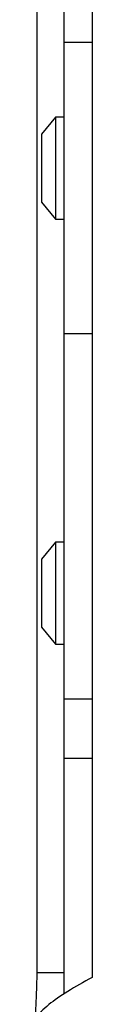
# Model space of a CAD drawing. Units: inches. Extents: x 76 to 138, y 90 to 190.
# Drawn here: x 98 to 98, y 187 to 189 of the extents above; entities that cross this region are included whole.
import ezdxf

# ---------------------------------------------------------------- set-up
doc = ezdxf.new("R2010")
doc.units = ezdxf.units.IN
doc.header["$MEASUREMENT"] = 0
doc.layers.add('Ebene 1', color=7, linetype='Continuous')

msp = doc.modelspace()

# ---------------------------------------------------------------- linework, layer by layer
at = {"layer": 'Ebene 1', "color": 179, "lineweight": 25, "true_color": 0x1a171b}
for points in [[(97.7747, 186.9478), (97.7747, 189.7877)], [(97.7747, 186.9478), (97.7747, 189.7877)], [(97.7747, 186.9478), (97.7747, 189.7877)], [(97.7747, 186.9478), (97.7747, 189.7877)], [(97.7747, 186.9478), (97.7747, 189.7877)], [(97.7747, 186.9478), (97.7747, 189.7877)], [(97.7747, 186.9478), (97.7747, 189.7877)], [(97.7747, 186.9478), (97.7747, 189.7877)], [(97.7747, 186.9478), (97.7747, 189.7877)], [(97.7747, 186.9478), (97.7747, 189.7877)], [(97.7747, 186.9478), (97.7747, 189.7877)], [(97.7747, 186.9478), (97.7747, 189.7877)], [(97.7747, 186.9478), (97.7747, 189.7877)], [(97.7747, 186.9478), (97.7747, 189.7877)], [(97.7747, 186.9478), (97.7747, 189.7877)], [(97.7747, 186.9478), (97.7747, 189.7877)], [(97.7747, 186.9478), (97.7747, 189.7877)], [(97.7747, 186.9478), (97.7747, 189.7877)], [(97.7747, 186.9478), (97.7747, 189.7877)], [(97.7747, 186.9478), (97.7747, 189.7877)], [(97.7747, 186.9478), (97.7747, 189.7877)], [(97.8223, 188.5904), (97.8223, 189.328)], [(97.8223, 188.5904), (97.8223, 189.328)], [(97.8223, 188.5904), (97.8223, 189.328)], [(97.8223, 188.5904), (97.8223, 189.328)], [(97.8223, 188.5904), (97.8223, 189.328)], [(97.8223, 188.5904), (97.8223, 189.328)], [(97.8223, 188.5904), (97.8223, 189.328)], [(97.8223, 188.5904), (97.8223, 189.328)], [(97.8223, 188.5904), (97.8223, 189.328)], [(97.8223, 188.5904), (97.8223, 189.328)], [(97.8223, 188.5904), (97.8223, 189.328)], [(97.8223, 188.5904), (97.8223, 189.328)], [(97.8223, 188.5904), (97.8223, 189.328)], [(97.8223, 188.5904), (97.8223, 189.328)], [(97.8223, 188.5904), (97.8223, 189.328)], [(97.8223, 188.5904), (97.8223, 189.328)], [(97.8223, 188.5904), (97.8223, 189.328)], [(97.8223, 188.5904), (97.8223, 189.328)], [(97.8223, 188.5904), (97.8223, 189.328)], [(97.8223, 188.5904), (97.8223, 189.328)], [(97.8223, 188.5904), (97.8223, 189.328)], [(97.8722, 189.328), (97.8722, 188.5904)], [(97.8722, 189.328), (97.8722, 188.5904)], [(97.8722, 189.328), (97.8722, 188.5904)], [(97.8722, 189.328), (97.8722, 188.5904)], [(97.8722, 189.328), (97.8722, 188.5904)], [(97.8722, 189.328), (97.8722, 188.5904)], [(97.8722, 189.328), (97.8722, 188.5904)], [(97.8722, 189.328), (97.8722, 188.5904)], [(97.8722, 189.328), (97.8722, 188.5904)], [(97.8722, 189.328), (97.8722, 188.5904)], [(97.8722, 189.328), (97.8722, 188.5904)], [(97.8722, 189.328), (97.8722, 188.5904)], [(97.8722, 189.328), (97.8722, 188.5904)], [(97.8722, 189.328), (97.8722, 188.5904)], [(97.8722, 189.328), (97.8722, 188.5904)], [(97.8722, 189.328), (97.8722, 188.5904)], [(97.8722, 189.328), (97.8722, 188.5904)], [(97.8722, 189.328), (97.8722, 188.5904)], [(97.8722, 189.328), (97.8722, 188.5904)], [(97.8722, 189.328), (97.8722, 188.5904)], [(97.8722, 189.328), (97.8722, 188.5904)], [(97.8223, 188.5904), (97.8223, 188.5904)], [(97.8223, 188.0755), (97.8223, 188.5904)], [(97.8223, 188.0755), (97.8223, 188.5904)], [(97.8223, 188.0755), (97.8223, 188.5904)], [(97.8223, 188.0755), (97.8223, 188.5904)], [(97.8223, 188.0755), (97.8223, 188.5904)], [(97.8223, 188.0755), (97.8223, 188.5904)], [(97.8223, 188.0755), (97.8223, 188.5904)], [(97.8223, 188.0755), (97.8223, 188.5904)], [(97.8223, 188.0755), (97.8223, 188.5904)], [(97.8223, 188.0755), (97.8223, 188.5904)], [(97.8223, 188.0755), (97.8223, 188.5904)], [(97.8223, 188.0755), (97.8223, 188.5904)], [(97.8223, 188.0755), (97.8223, 188.5904)], [(97.8223, 188.0755), (97.8223, 188.5904)], [(97.8223, 188.0755), (97.8223, 188.5904)], [(97.8223, 188.0755), (97.8223, 188.5904)], [(97.8223, 188.0755), (97.8223, 188.5904)], [(97.8223, 188.0755), (97.8223, 188.5904)], [(97.8223, 188.0755), (97.8223, 188.5904)], [(97.8223, 188.0755), (97.8223, 188.5904)], [(97.8223, 188.0755), (97.8223, 188.5904)], [(97.8223, 188.5904), (97.8223, 188.5904)], [(97.8223, 188.5904), (97.8223, 188.5904)], [(97.8223, 188.5904), (97.8722, 188.5904)], [(97.8223, 188.5904), (97.8722, 188.5904)], [(97.8223, 188.5904), (97.8722, 188.5904)], [(97.8223, 188.5904), (97.8722, 188.5904)], [(97.8223, 188.5904), (97.8722, 188.5904)], [(97.8223, 188.5904), (97.8722, 188.5904)], [(97.8223, 188.5904), (97.8722, 188.5904)], [(97.8223, 188.5904), (97.8722, 188.5904)], [(97.8223, 188.5904), (97.8722, 188.5904)], [(97.8223, 188.5904), (97.8722, 188.5904)], [(97.8223, 188.5904), (97.8722, 188.5904)], [(97.8223, 188.5904), (97.8722, 188.5904)], [(97.8223, 188.5904), (97.8722, 188.5904)], [(97.8223, 188.5904), (97.8722, 188.5904)], [(97.8223, 188.5904), (97.8722, 188.5904)], [(97.8223, 188.5904), (97.8722, 188.5904)], [(97.8223, 188.5904), (97.8722, 188.5904)], [(97.8223, 188.5904), (97.8722, 188.5904)], [(97.8223, 188.5904), (97.8722, 188.5904)], [(97.8223, 188.5904), (97.8722, 188.5904)], [(97.8223, 188.5904), (97.8722, 188.5904)], [(97.8722, 188.5904), (97.8722, 188.5904)], [(97.8722, 188.5904), (97.8722, 188.5904)], [(97.8722, 188.5904), (97.8722, 188.0755)], [(97.8722, 188.5904), (97.8722, 188.0755)], [(97.8722, 188.5904), (97.8722, 188.0755)], [(97.8722, 188.5904), (97.8722, 188.0755)], [(97.8722, 188.5904), (97.8722, 188.0755)], [(97.8722, 188.5904), (97.8722, 188.0755)], [(97.8722, 188.5904), (97.8722, 188.0755)], [(97.8722, 188.5904), (97.8722, 188.0755)], [(97.8722, 188.5904), (97.8722, 188.0755)], [(97.8722, 188.5904), (97.8722, 188.0755)], [(97.8722, 188.5904), (97.8722, 188.0755)], [(97.8722, 188.5904), (97.8722, 188.0755)], [(97.8722, 188.5904), (97.8722, 188.0755)], [(97.8722, 188.5904), (97.8722, 188.0755)], [(97.8722, 188.5904), (97.8722, 188.0755)], [(97.8722, 188.5904), (97.8722, 188.0755)], [(97.8722, 188.5904), (97.8722, 188.0755)], [(97.8722, 188.5904), (97.8722, 188.0755)], [(97.8722, 188.5904), (97.8722, 188.0755)], [(97.8722, 188.5904), (97.8722, 188.0755)], [(97.8722, 188.5904), (97.8722, 188.0755)], [(97.8722, 188.5904), (97.8722, 188.5904)], [(97.8073, 188.4577), (97.7823, 188.4278)], [(97.8073, 188.4577), (97.7823, 188.4278)], [(97.8073, 188.4577), (97.7823, 188.4278)], [(97.8073, 188.4577), (97.7823, 188.4278)], [(97.8073, 188.4577), (97.7823, 188.4278)], [(97.8073, 188.4577), (97.7823, 188.4278)], [(97.8073, 188.4577), (97.7823, 188.4278)], [(97.8073, 188.4577), (97.7823, 188.4278)], [(97.8073, 188.4577), (97.7823, 188.4278)], [(97.8073, 188.4577), (97.7823, 188.4278)], [(97.8073, 188.4577), (97.7823, 188.4278)], [(97.8073, 188.4577), (97.7823, 188.4278)], [(97.8073, 188.4577), (97.7823, 188.4278)], [(97.8073, 188.4577), (97.7823, 188.4278)], [(97.8073, 188.4577), (97.7823, 188.4278)], [(97.8073, 188.4577), (97.7823, 188.4278)], [(97.8073, 188.4577), (97.7823, 188.4278)], [(97.8073, 188.4577), (97.7823, 188.4278)], [(97.8073, 188.4577), (97.7823, 188.4278)], [(97.8073, 188.4577), (97.7823, 188.4278)], [(97.8073, 188.4577), (97.7823, 188.4278)], [(97.8073, 188.4577), (97.8073, 188.4577)], [(97.8073, 188.4577), (97.8073, 188.2777)], [(97.8073, 188.4577), (97.8073, 188.2777)], [(97.8073, 188.4577), (97.8073, 188.2777)], [(97.8073, 188.4577), (97.8073, 188.2777)], [(97.8073, 188.4577), (97.8073, 188.2777)], [(97.8073, 188.4577), (97.8073, 188.2777)], [(97.8073, 188.4577), (97.8073, 188.2777)], [(97.8073, 188.4577), (97.8073, 188.2777)], [(97.8073, 188.4577), (97.8073, 188.2777)], [(97.8073, 188.4577), (97.8073, 188.2777)], [(97.8073, 188.4577), (97.8073, 188.2777)], [(97.8073, 188.4577), (97.8073, 188.2777)], [(97.8073, 188.4577), (97.8073, 188.2777)], [(97.8073, 188.4577), (97.8073, 188.2777)], [(97.8073, 188.4577), (97.8073, 188.2777)], [(97.8073, 188.4577), (97.8073, 188.2777)], [(97.8073, 188.4577), (97.8073, 188.2777)], [(97.8073, 188.4577), (97.8073, 188.2777)], [(97.8073, 188.4577), (97.8073, 188.2777)], [(97.8073, 188.4577), (97.8073, 188.2777)], [(97.8073, 188.4577), (97.8073, 188.2777)], [(97.8073, 188.4577), (97.8073, 188.4577)], [(97.8223, 188.4577), (97.8073, 188.4577)], [(97.8223, 188.4577), (97.8073, 188.4577)], [(97.8223, 188.4577), (97.8073, 188.4577)], [(97.8223, 188.4577), (97.8073, 188.4577)], [(97.8223, 188.4577), (97.8073, 188.4577)], [(97.8223, 188.4577), (97.8073, 188.4577)], [(97.8223, 188.4577), (97.8073, 188.4577)], [(97.8223, 188.4577), (97.8073, 188.4577)], [(97.8223, 188.4577), (97.8073, 188.4577)], [(97.8223, 188.4577), (97.8073, 188.4577)], [(97.8223, 188.4577), (97.8073, 188.4577)], [(97.8223, 188.4577), (97.8073, 188.4577)], [(97.8223, 188.4577), (97.8073, 188.4577)], [(97.8223, 188.4577), (97.8073, 188.4577)], [(97.8223, 188.4577), (97.8073, 188.4577)], [(97.8223, 188.4577), (97.8073, 188.4577)], [(97.8223, 188.4577), (97.8073, 188.4577)], [(97.8223, 188.4577), (97.8073, 188.4577)], [(97.8223, 188.4577), (97.8073, 188.4577)], [(97.8223, 188.4577), (97.8073, 188.4577)], [(97.8223, 188.4577), (97.8073, 188.4577)], [(97.8073, 188.4577), (97.8073, 188.4577)], [(97.8223, 188.4577), (97.8223, 188.4577)], [(97.7823, 188.4278), (97.7823, 188.4278)], [(97.7823, 188.4278), (97.7823, 188.3077)], [(97.7823, 188.4278), (97.7823, 188.3077)], [(97.7823, 188.4278), (97.7823, 188.3077)], [(97.7823, 188.4278), (97.7823, 188.3077)], [(97.7823, 188.4278), (97.7823, 188.3077)], [(97.7823, 188.4278), (97.7823, 188.3077)], [(97.7823, 188.4278), (97.7823, 188.3077)], [(97.7823, 188.4278), (97.7823, 188.3077)], [(97.7823, 188.4278), (97.7823, 188.3077)], [(97.7823, 188.4278), (97.7823, 188.3077)], [(97.7823, 188.4278), (97.7823, 188.3077)], [(97.7823, 188.4278), (97.7823, 188.3077)], [(97.7823, 188.4278), (97.7823, 188.3077)], [(97.7823, 188.4278), (97.7823, 188.3077)], [(97.7823, 188.4278), (97.7823, 188.3077)], [(97.7823, 188.4278), (97.7823, 188.3077)], [(97.7823, 188.4278), (97.7823, 188.3077)], [(97.7823, 188.4278), (97.7823, 188.3077)], [(97.7823, 188.4278), (97.7823, 188.3077)], [(97.7823, 188.4278), (97.7823, 188.3077)], [(97.7823, 188.4278), (97.7823, 188.3077)], [(97.7823, 188.4278), (97.7823, 188.4278)], [(97.7823, 188.3077), (97.7823, 188.3077)], [(97.7823, 188.3077), (97.8073, 188.2777)], [(97.7823, 188.3077), (97.8073, 188.2777)], [(97.7823, 188.3077), (97.8073, 188.2777)], [(97.7823, 188.3077), (97.8073, 188.2777)], [(97.7823, 188.3077), (97.8073, 188.2777)], [(97.7823, 188.3077), (97.8073, 188.2777)], [(97.7823, 188.3077), (97.8073, 188.2777)], [(97.7823, 188.3077), (97.8073, 188.2777)], [(97.7823, 188.3077), (97.8073, 188.2777)], [(97.7823, 188.3077), (97.8073, 188.2777)], [(97.7823, 188.3077), (97.8073, 188.2777)], [(97.7823, 188.3077), (97.8073, 188.2777)], [(97.7823, 188.3077), (97.8073, 188.2777)], [(97.7823, 188.3077), (97.8073, 188.2777)], [(97.7823, 188.3077), (97.8073, 188.2777)], [(97.7823, 188.3077), (97.8073, 188.2777)], [(97.7823, 188.3077), (97.8073, 188.2777)], [(97.7823, 188.3077), (97.8073, 188.2777)], [(97.7823, 188.3077), (97.8073, 188.2777)], [(97.7823, 188.3077), (97.8073, 188.2777)], [(97.7823, 188.3077), (97.8073, 188.2777)], [(97.7823, 188.3077), (97.7823, 188.3077)], [(97.8073, 188.2777), (97.8073, 188.2777)], [(97.8073, 188.2777), (97.8223, 188.2777)], [(97.8073, 188.2777), (97.8223, 188.2777)], [(97.8073, 188.2777), (97.8223, 188.2777)], [(97.8073, 188.2777), (97.8223, 188.2777)], [(97.8073, 188.2777), (97.8223, 188.2777)], [(97.8073, 188.2777), (97.8223, 188.2777)], [(97.8073, 188.2777), (97.8223, 188.2777)], [(97.8073, 188.2777), (97.8223, 188.2777)], [(97.8073, 188.2777), (97.8223, 188.2777)], [(97.8073, 188.2777), (97.8223, 188.2777)], [(97.8073, 188.2777), (97.8223, 188.2777)], [(97.8073, 188.2777), (97.8223, 188.2777)], [(97.8073, 188.2777), (97.8223, 188.2777)], [(97.8073, 188.2777), (97.8223, 188.2777)], [(97.8073, 188.2777), (97.8223, 188.2777)], [(97.8073, 188.2777), (97.8223, 188.2777)], [(97.8073, 188.2777), (97.8223, 188.2777)], [(97.8073, 188.2777), (97.8223, 188.2777)], [(97.8073, 188.2777), (97.8223, 188.2777)], [(97.8073, 188.2777), (97.8223, 188.2777)], [(97.8073, 188.2777), (97.8223, 188.2777)], [(97.8073, 188.2777), (97.8073, 188.2777)], [(97.8073, 188.2777), (97.8073, 188.2777)], [(97.8223, 188.2777), (97.8223, 188.2777)], [(97.8223, 188.0755), (97.8223, 188.0755)], [(97.8223, 187.4315), (97.8223, 188.0755)], [(97.8223, 187.4315), (97.8223, 188.0755)], [(97.8223, 187.4315), (97.8223, 188.0755)], [(97.8223, 187.4315), (97.8223, 188.0755)], [(97.8223, 187.4315), (97.8223, 188.0755)], [(97.8223, 187.4315), (97.8223, 188.0755)], [(97.8223, 187.4315), (97.8223, 188.0755)], [(97.8223, 187.4315), (97.8223, 188.0755)], [(97.8223, 187.4315), (97.8223, 188.0755)], [(97.8223, 187.4315), (97.8223, 188.0755)], [(97.8223, 187.4315), (97.8223, 188.0755)], [(97.8223, 187.4315), (97.8223, 188.0755)], [(97.8223, 187.4315), (97.8223, 188.0755)], [(97.8223, 187.4315), (97.8223, 188.0755)], [(97.8223, 187.4315), (97.8223, 188.0755)], [(97.8223, 187.4315), (97.8223, 188.0755)], [(97.8223, 187.4315), (97.8223, 188.0755)], [(97.8223, 187.4315), (97.8223, 188.0755)], [(97.8223, 187.4315), (97.8223, 188.0755)], [(97.8223, 187.4315), (97.8223, 188.0755)], [(97.8223, 187.4315), (97.8223, 188.0755)], [(97.8223, 188.0755), (97.8223, 188.0755)], [(97.8223, 188.0755), (97.8223, 188.0755)], [(97.8722, 188.0755), (97.8223, 188.0755)], [(97.8722, 188.0755), (97.8223, 188.0755)], [(97.8722, 188.0755), (97.8223, 188.0755)], [(97.8722, 188.0755), (97.8223, 188.0755)], [(97.8722, 188.0755), (97.8223, 188.0755)], [(97.8722, 188.0755), (97.8223, 188.0755)], [(97.8722, 188.0755), (97.8223, 188.0755)], [(97.8722, 188.0755), (97.8223, 188.0755)], [(97.8722, 188.0755), (97.8223, 188.0755)], [(97.8722, 188.0755), (97.8223, 188.0755)], [(97.8722, 188.0755), (97.8223, 188.0755)], [(97.8722, 188.0755), (97.8223, 188.0755)], [(97.8722, 188.0755), (97.8223, 188.0755)], [(97.8722, 188.0755), (97.8223, 188.0755)], [(97.8722, 188.0755), (97.8223, 188.0755)], [(97.8722, 188.0755), (97.8223, 188.0755)], [(97.8722, 188.0755), (97.8223, 188.0755)], [(97.8722, 188.0755), (97.8223, 188.0755)], [(97.8722, 188.0755), (97.8223, 188.0755)], [(97.8722, 188.0755), (97.8223, 188.0755)], [(97.8722, 188.0755), (97.8223, 188.0755)], [(97.8722, 188.0755), (97.8722, 188.0755)], [(97.8722, 188.0755), (97.8722, 188.0755)], [(97.8722, 188.0755), (97.8722, 187.4315)], [(97.8722, 188.0755), (97.8722, 187.4315)], [(97.8722, 188.0755), (97.8722, 187.4315)], [(97.8722, 188.0755), (97.8722, 187.4315)], [(97.8722, 188.0755), (97.8722, 187.4315)], [(97.8722, 188.0755), (97.8722, 187.4315)], [(97.8722, 188.0755), (97.8722, 187.4315)], [(97.8722, 188.0755), (97.8722, 187.4315)], [(97.8722, 188.0755), (97.8722, 187.4315)], [(97.8722, 188.0755), (97.8722, 187.4315)], [(97.8722, 188.0755), (97.8722, 187.4315)], [(97.8722, 188.0755), (97.8722, 187.4315)], [(97.8722, 188.0755), (97.8722, 187.4315)], [(97.8722, 188.0755), (97.8722, 187.4315)], [(97.8722, 188.0755), (97.8722, 187.4315)], [(97.8722, 188.0755), (97.8722, 187.4315)], [(97.8722, 188.0755), (97.8722, 187.4315)], [(97.8722, 188.0755), (97.8722, 187.4315)], [(97.8722, 188.0755), (97.8722, 187.4315)], [(97.8722, 188.0755), (97.8722, 187.4315)], [(97.8722, 188.0755), (97.8722, 187.4315)], [(97.8722, 188.0755), (97.8722, 188.0755)], [(97.8073, 187.7078), (97.7823, 187.6778)], [(97.8073, 187.7078), (97.7823, 187.6778)], [(97.8073, 187.7078), (97.7823, 187.6778)], [(97.8073, 187.7078), (97.7823, 187.6778)], [(97.8073, 187.7078), (97.7823, 187.6778)], [(97.8073, 187.7078), (97.7823, 187.6778)], [(97.8073, 187.7078), (97.7823, 187.6778)], [(97.8073, 187.7078), (97.7823, 187.6778)], [(97.8073, 187.7078), (97.7823, 187.6778)], [(97.8073, 187.7078), (97.7823, 187.6778)], [(97.8073, 187.7078), (97.7823, 187.6778)], [(97.8073, 187.7078), (97.7823, 187.6778)], [(97.8073, 187.7078), (97.7823, 187.6778)], [(97.8073, 187.7078), (97.7823, 187.6778)], [(97.8073, 187.7078), (97.7823, 187.6778)], [(97.8073, 187.7078), (97.7823, 187.6778)], [(97.8073, 187.7078), (97.7823, 187.6778)], [(97.8073, 187.7078), (97.7823, 187.6778)], [(97.8073, 187.7078), (97.7823, 187.6778)], [(97.8073, 187.7078), (97.7823, 187.6778)], [(97.8073, 187.7078), (97.7823, 187.6778)], [(97.8073, 187.7078), (97.8073, 187.7078)], [(97.8073, 187.7078), (97.8073, 187.5277)], [(97.8073, 187.7078), (97.8073, 187.5277)], [(97.8073, 187.7078), (97.8073, 187.5277)], [(97.8073, 187.7078), (97.8073, 187.5277)], [(97.8073, 187.7078), (97.8073, 187.5277)], [(97.8073, 187.7078), (97.8073, 187.5277)], [(97.8073, 187.7078), (97.8073, 187.5277)], [(97.8073, 187.7078), (97.8073, 187.5277)], [(97.8073, 187.7078), (97.8073, 187.5277)], [(97.8073, 187.7078), (97.8073, 187.5277)], [(97.8073, 187.7078), (97.8073, 187.5277)], [(97.8073, 187.7078), (97.8073, 187.5277)], [(97.8073, 187.7078), (97.8073, 187.5277)], [(97.8073, 187.7078), (97.8073, 187.5277)], [(97.8073, 187.7078), (97.8073, 187.5277)], [(97.8073, 187.7078), (97.8073, 187.5277)], [(97.8073, 187.7078), (97.8073, 187.5277)], [(97.8073, 187.7078), (97.8073, 187.5277)], [(97.8073, 187.7078), (97.8073, 187.5277)], [(97.8073, 187.7078), (97.8073, 187.5277)], [(97.8073, 187.7078), (97.8073, 187.5277)], [(97.8073, 187.7078), (97.8073, 187.7078)], [(97.8223, 187.7078), (97.8073, 187.7078)], [(97.8223, 187.7078), (97.8073, 187.7078)], [(97.8223, 187.7078), (97.8073, 187.7078)], [(97.8223, 187.7078), (97.8073, 187.7078)], [(97.8223, 187.7078), (97.8073, 187.7078)], [(97.8223, 187.7078), (97.8073, 187.7078)], [(97.8223, 187.7078), (97.8073, 187.7078)], [(97.8223, 187.7078), (97.8073, 187.7078)], [(97.8223, 187.7078), (97.8073, 187.7078)], [(97.8223, 187.7078), (97.8073, 187.7078)], [(97.8223, 187.7078), (97.8073, 187.7078)], [(97.8223, 187.7078), (97.8073, 187.7078)], [(97.8223, 187.7078), (97.8073, 187.7078)], [(97.8223, 187.7078), (97.8073, 187.7078)], [(97.8223, 187.7078), (97.8073, 187.7078)], [(97.8223, 187.7078), (97.8073, 187.7078)], [(97.8223, 187.7078), (97.8073, 187.7078)], [(97.8223, 187.7078), (97.8073, 187.7078)], [(97.8223, 187.7078), (97.8073, 187.7078)], [(97.8223, 187.7078), (97.8073, 187.7078)], [(97.8223, 187.7078), (97.8073, 187.7078)], [(97.8073, 187.7078), (97.8073, 187.7078)], [(97.8223, 187.7078), (97.8223, 187.7078)], [(97.7823, 187.6778), (97.7823, 187.6778)], [(97.7823, 187.6778), (97.7823, 187.5577)], [(97.7823, 187.6778), (97.7823, 187.5577)], [(97.7823, 187.6778), (97.7823, 187.5577)], [(97.7823, 187.6778), (97.7823, 187.5577)], [(97.7823, 187.6778), (97.7823, 187.5577)], [(97.7823, 187.6778), (97.7823, 187.5577)], [(97.7823, 187.6778), (97.7823, 187.5577)], [(97.7823, 187.6778), (97.7823, 187.5577)], [(97.7823, 187.6778), (97.7823, 187.5577)], [(97.7823, 187.6778), (97.7823, 187.5577)], [(97.7823, 187.6778), (97.7823, 187.5577)], [(97.7823, 187.6778), (97.7823, 187.5577)], [(97.7823, 187.6778), (97.7823, 187.5577)], [(97.7823, 187.6778), (97.7823, 187.5577)], [(97.7823, 187.6778), (97.7823, 187.5577)], [(97.7823, 187.6778), (97.7823, 187.5577)], [(97.7823, 187.6778), (97.7823, 187.5577)], [(97.7823, 187.6778), (97.7823, 187.5577)], [(97.7823, 187.6778), (97.7823, 187.5577)], [(97.7823, 187.6778), (97.7823, 187.5577)], [(97.7823, 187.6778), (97.7823, 187.5577)], [(97.7823, 187.6778), (97.7823, 187.6778)], [(97.7823, 187.5577), (97.7823, 187.5577)], [(97.7823, 187.5577), (97.8073, 187.5277)], [(97.7823, 187.5577), (97.8073, 187.5277)], [(97.7823, 187.5577), (97.8073, 187.5277)], [(97.7823, 187.5577), (97.8073, 187.5277)], [(97.7823, 187.5577), (97.8073, 187.5277)], [(97.7823, 187.5577), (97.8073, 187.5277)], [(97.7823, 187.5577), (97.8073, 187.5277)], [(97.7823, 187.5577), (97.8073, 187.5277)], [(97.7823, 187.5577), (97.8073, 187.5277)], [(97.7823, 187.5577), (97.8073, 187.5277)], [(97.7823, 187.5577), (97.8073, 187.5277)], [(97.7823, 187.5577), (97.8073, 187.5277)], [(97.7823, 187.5577), (97.8073, 187.5277)], [(97.7823, 187.5577), (97.8073, 187.5277)], [(97.7823, 187.5577), (97.8073, 187.5277)], [(97.7823, 187.5577), (97.8073, 187.5277)], [(97.7823, 187.5577), (97.8073, 187.5277)], [(97.7823, 187.5577), (97.8073, 187.5277)], [(97.7823, 187.5577), (97.8073, 187.5277)], [(97.7823, 187.5577), (97.8073, 187.5277)], [(97.7823, 187.5577), (97.8073, 187.5277)], [(97.7823, 187.5577), (97.7823, 187.5577)], [(97.8073, 187.5277), (97.8073, 187.5277)], [(97.8073, 187.5277), (97.8223, 187.5277)], [(97.8073, 187.5277), (97.8223, 187.5277)], [(97.8073, 187.5277), (97.8223, 187.5277)], [(97.8073, 187.5277), (97.8223, 187.5277)], [(97.8073, 187.5277), (97.8223, 187.5277)], [(97.8073, 187.5277), (97.8223, 187.5277)], [(97.8073, 187.5277), (97.8223, 187.5277)], [(97.8073, 187.5277), (97.8223, 187.5277)], [(97.8073, 187.5277), (97.8223, 187.5277)], [(97.8073, 187.5277), (97.8223, 187.5277)], [(97.8073, 187.5277), (97.8223, 187.5277)], [(97.8073, 187.5277), (97.8223, 187.5277)], [(97.8073, 187.5277), (97.8223, 187.5277)], [(97.8073, 187.5277), (97.8223, 187.5277)], [(97.8073, 187.5277), (97.8223, 187.5277)], [(97.8073, 187.5277), (97.8223, 187.5277)], [(97.8073, 187.5277), (97.8223, 187.5277)], [(97.8073, 187.5277), (97.8223, 187.5277)], [(97.8073, 187.5277), (97.8223, 187.5277)], [(97.8073, 187.5277), (97.8223, 187.5277)], [(97.8073, 187.5277), (97.8223, 187.5277)], [(97.8073, 187.5277), (97.8073, 187.5277)], [(97.8073, 187.5277), (97.8073, 187.5277)], [(97.8223, 187.5277), (97.8223, 187.5277)], [(97.8223, 187.4315), (97.8223, 187.4315)], [(97.8223, 187.3257), (97.8223, 187.4315)], [(97.8223, 187.3257), (97.8223, 187.4315)], [(97.8223, 187.3257), (97.8223, 187.4315)], [(97.8223, 187.3257), (97.8223, 187.4315)], [(97.8223, 187.3257), (97.8223, 187.4315)], [(97.8223, 187.3257), (97.8223, 187.4315)], [(97.8223, 187.3257), (97.8223, 187.4315)], [(97.8223, 187.3257), (97.8223, 187.4315)], [(97.8223, 187.3257), (97.8223, 187.4315)], [(97.8223, 187.3257), (97.8223, 187.4315)], [(97.8223, 187.3257), (97.8223, 187.4315)], [(97.8223, 187.3257), (97.8223, 187.4315)], [(97.8223, 187.3257), (97.8223, 187.4315)], [(97.8223, 187.3257), (97.8223, 187.4315)], [(97.8223, 187.3257), (97.8223, 187.4315)], [(97.8223, 187.3257), (97.8223, 187.4315)], [(97.8223, 187.3257), (97.8223, 187.4315)], [(97.8223, 187.3257), (97.8223, 187.4315)], [(97.8223, 187.3257), (97.8223, 187.4315)], [(97.8223, 187.3257), (97.8223, 187.4315)], [(97.8223, 187.3257), (97.8223, 187.4315)], [(97.8223, 187.4315), (97.8223, 187.4315)], [(97.8223, 187.4315), (97.8223, 187.4315)], [(97.8223, 187.4315), (97.8722, 187.4315)], [(97.8223, 187.4315), (97.8722, 187.4315)], [(97.8223, 187.4315), (97.8722, 187.4315)], [(97.8223, 187.4315), (97.8722, 187.4315)], [(97.8223, 187.4315), (97.8722, 187.4315)], [(97.8223, 187.4315), (97.8722, 187.4315)], [(97.8223, 187.4315), (97.8722, 187.4315)], [(97.8223, 187.4315), (97.8722, 187.4315)], [(97.8223, 187.4315), (97.8722, 187.4315)], [(97.8223, 187.4315), (97.8722, 187.4315)], [(97.8223, 187.4315), (97.8722, 187.4315)], [(97.8223, 187.4315), (97.8722, 187.4315)], [(97.8223, 187.4315), (97.8722, 187.4315)], [(97.8223, 187.4315), (97.8722, 187.4315)], [(97.8223, 187.4315), (97.8722, 187.4315)], [(97.8223, 187.4315), (97.8722, 187.4315)], [(97.8223, 187.4315), (97.8722, 187.4315)], [(97.8223, 187.4315), (97.8722, 187.4315)], [(97.8223, 187.4315), (97.8722, 187.4315)], [(97.8223, 187.4315), (97.8722, 187.4315)], [(97.8223, 187.4315), (97.8722, 187.4315)], [(97.8722, 187.4315), (97.8722, 187.4315)], [(97.8722, 187.4315), (97.8722, 187.4315)], [(97.8722, 187.4315), (97.8722, 187.3257)], [(97.8722, 187.4315), (97.8722, 187.3257)], [(97.8722, 187.4315), (97.8722, 187.3257)], [(97.8722, 187.4315), (97.8722, 187.3257)], [(97.8722, 187.4315), (97.8722, 187.3257)], [(97.8722, 187.4315), (97.8722, 187.3257)], [(97.8722, 187.4315), (97.8722, 187.3257)], [(97.8722, 187.4315), (97.8722, 187.3257)], [(97.8722, 187.4315), (97.8722, 187.3257)], [(97.8722, 187.4315), (97.8722, 187.3257)], [(97.8722, 187.4315), (97.8722, 187.3257)], [(97.8722, 187.4315), (97.8722, 187.3257)], [(97.8722, 187.4315), (97.8722, 187.3257)], [(97.8722, 187.4315), (97.8722, 187.3257)], [(97.8722, 187.4315), (97.8722, 187.3257)], [(97.8722, 187.4315), (97.8722, 187.3257)], [(97.8722, 187.4315), (97.8722, 187.3257)], [(97.8722, 187.4315), (97.8722, 187.3257)], [(97.8722, 187.4315), (97.8722, 187.3257)], [(97.8722, 187.4315), (97.8722, 187.3257)], [(97.8722, 187.4315), (97.8722, 187.3257)], [(97.8722, 187.4315), (97.8722, 187.4315)], [(97.8223, 187.3257), (97.8223, 187.3257)], [(97.8223, 186.9106), (97.8223, 187.3257)], [(97.8223, 186.9106), (97.8223, 187.3257)], [(97.8223, 186.9106), (97.8223, 187.3257)], [(97.8223, 186.9106), (97.8223, 187.3257)], [(97.8223, 186.9106), (97.8223, 187.3257)], [(97.8223, 186.9106), (97.8223, 187.3257)], [(97.8223, 186.9106), (97.8223, 187.3257)], [(97.8223, 186.9106), (97.8223, 187.3257)], [(97.8223, 186.9106), (97.8223, 187.3257)], [(97.8223, 186.9106), (97.8223, 187.3257)], [(97.8223, 186.9106), (97.8223, 187.3257)], [(97.8223, 186.9106), (97.8223, 187.3257)], [(97.8223, 186.9106), (97.8223, 187.3257)], [(97.8223, 186.9106), (97.8223, 187.3257)], [(97.8223, 186.9106), (97.8223, 187.3257)], [(97.8223, 186.9106), (97.8223, 187.3257)], [(97.8223, 186.9106), (97.8223, 187.3257)], [(97.8223, 186.9106), (97.8223, 187.3257)], [(97.8223, 186.9106), (97.8223, 187.3257)], [(97.8223, 186.9106), (97.8223, 187.3257)], [(97.8223, 186.9106), (97.8223, 187.3257)], [(97.8223, 187.3257), (97.8223, 187.3257)], [(97.8223, 187.3257), (97.8223, 187.3257)], [(97.8722, 187.3257), (97.8223, 187.3257)], [(97.8722, 187.3257), (97.8223, 187.3257)], [(97.8722, 187.3257), (97.8223, 187.3257)], [(97.8722, 187.3257), (97.8223, 187.3257)], [(97.8722, 187.3257), (97.8223, 187.3257)], [(97.8722, 187.3257), (97.8223, 187.3257)], [(97.8722, 187.3257), (97.8223, 187.3257)], [(97.8722, 187.3257), (97.8223, 187.3257)], [(97.8722, 187.3257), (97.8223, 187.3257)], [(97.8722, 187.3257), (97.8223, 187.3257)], [(97.8722, 187.3257), (97.8223, 187.3257)], [(97.8722, 187.3257), (97.8223, 187.3257)], [(97.8722, 187.3257), (97.8223, 187.3257)], [(97.8722, 187.3257), (97.8223, 187.3257)], [(97.8722, 187.3257), (97.8223, 187.3257)], [(97.8722, 187.3257), (97.8223, 187.3257)], [(97.8722, 187.3257), (97.8223, 187.3257)], [(97.8722, 187.3257), (97.8223, 187.3257)], [(97.8722, 187.3257), (97.8223, 187.3257)], [(97.8722, 187.3257), (97.8223, 187.3257)], [(97.8722, 187.3257), (97.8223, 187.3257)], [(97.8722, 187.3257), (97.8722, 187.3257)], [(97.8722, 187.3257), (97.8722, 187.3257)], [(97.8722, 187.3257), (97.8722, 186.9395)], [(97.8722, 187.3257), (97.8722, 186.9395)], [(97.8722, 187.3257), (97.8722, 186.9395)], [(97.8722, 187.3257), (97.8722, 186.9395)], [(97.8722, 187.3257), (97.8722, 186.9395)], [(97.8722, 187.3257), (97.8722, 186.9395)], [(97.8722, 187.3257), (97.8722, 186.9395)], [(97.8722, 187.3257), (97.8722, 186.9395)], [(97.8722, 187.3257), (97.8722, 186.9395)], [(97.8722, 187.3257), (97.8722, 186.9395)], [(97.8722, 187.3257), (97.8722, 186.9395)], [(97.8722, 187.3257), (97.8722, 186.9395)], [(97.8722, 187.3257), (97.8722, 186.9395)], [(97.8722, 187.3257), (97.8722, 186.9395)], [(97.8722, 187.3257), (97.8722, 186.9395)], [(97.8722, 187.3257), (97.8722, 186.9395)], [(97.8722, 187.3257), (97.8722, 186.9395)], [(97.8722, 187.3257), (97.8722, 186.9395)], [(97.8722, 187.3257), (97.8722, 186.9395)], [(97.8722, 187.3257), (97.8722, 186.9395)], [(97.8722, 187.3257), (97.8722, 186.9395)], [(97.8722, 187.3257), (97.8722, 187.3257)], [(97.7747, 186.9478), (97.7747, 186.9478)], [(97.7747, 186.9478), (97.7747, 186.9478)], [(97.8223, 186.9478), (97.7747, 186.9478)], [(97.8223, 186.9478), (97.7747, 186.9478)], [(97.8223, 186.9478), (97.7747, 186.9478)], [(97.8223, 186.9478), (97.7747, 186.9478)], [(97.8223, 186.9478), (97.7747, 186.9478)], [(97.8223, 186.9478), (97.7747, 186.9478)], [(97.8223, 186.9478), (97.7747, 186.9478)], [(97.8223, 186.9478), (97.7747, 186.9478)], [(97.8223, 186.9478), (97.7747, 186.9478)], [(97.8223, 186.9478), (97.7747, 186.9478)], [(97.8223, 186.9478), (97.7747, 186.9478)], [(97.8223, 186.9478), (97.7747, 186.9478)], [(97.8223, 186.9478), (97.7747, 186.9478)], [(97.8223, 186.9478), (97.7747, 186.9478)], [(97.8223, 186.9478), (97.7747, 186.9478)], [(97.8223, 186.9478), (97.7747, 186.9478)], [(97.8223, 186.9478), (97.7747, 186.9478)], [(97.8223, 186.9478), (97.7747, 186.9478)], [(97.8223, 186.9478), (97.7747, 186.9478)], [(97.8223, 186.9478), (97.7747, 186.9478)], [(97.8223, 186.9478), (97.7747, 186.9478)], [(97.8223, 186.9478), (97.8223, 186.9478)], [(97.8722, 186.9395), (97.8722, 186.9395)], [(97.8223, 186.9106), (97.8223, 186.9106)]]:
    msp.add_lwpolyline(points, dxfattribs=at)
for points, knots in [([(97.7742, 186.8689), (97.7737, 186.868), (97.7734, 186.8677), (97.773, 186.8678), (97.7727, 186.868), (97.7723, 186.8694), (97.7723, 186.8718), (97.7723, 186.8744), (97.7723, 186.8778), (97.7725, 186.8823), (97.773, 186.8911), (97.7737, 186.9035), (97.7742, 186.9183), (97.7746, 186.9276), (97.7747, 186.9376), (97.7747, 186.9478)], [0, 0, 0, 0, 1, 1, 1, 2, 2, 2, 3, 3, 3, 4, 4, 4, 5, 5, 5, 5]), ([(97.8722, 186.9395), (97.8407, 186.9231), (97.8138, 186.9062), (97.7958, 186.8918), (97.7847, 186.8826), (97.7773, 186.8751), (97.7742, 186.8689)], [0, 0, 0, 0, 1, 1, 1, 2, 2, 2, 2])]:
    msp.add_open_spline(points, degree=3, knots=knots, dxfattribs=at)

doc.saveas('drawing.dxf')
